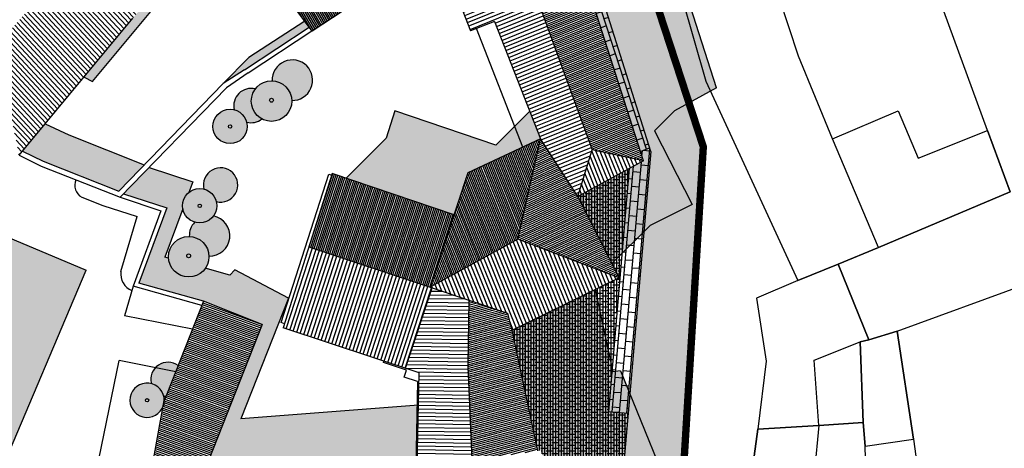
# Model space of a CAD drawing. Extents: x -985774 to -985056, y 246386 to 246980.
# Drawn here: x -985271 to -985205, y 246904 to 246933 of the extents above; entities that cross this region are included whole.
import ezdxf

# ---------------------------------------------------------------- set-up
doc = ezdxf.new("R2010")
doc.units = 0
doc.header["$MEASUREMENT"] = 0
doc.linetypes.add('HIDDEN', pattern=[9.525, 6.35, -3.175])
for name, color, linetype in [('ALBERO', 76, 'CONTINUOUS'), ('FABB', 2, 'CONTINUOUS'), ('LIMITE-PIANO', 71, 'HIDDEN'), ('LINEA_FINA', 1, 'CONTINUOUS'), ('MAP', 9, 'CONTINUOUS'), ('MARCIAPIEDE', 7, 'CONTINUOUS'), ('MURI_TETTO', 20, 'CONTINUOUS'), ('OMBRE', 7, 'CONTINUOUS'), ('PIETRA', 42, 'CONTINUOUS'), ('PORFIDO', 52, 'CONTINUOUS'), ('RETINO_TETTI', 10, 'CONTINUOUS'), ('TETTI', 5, 'CONTINUOUS')]:
    doc.layers.add(name, color=color, linetype=linetype)
pattern_1 = [(112, (0, 0), (-0.23179596364, -0.093651648354), [])]
pattern_2 = [(90, (0, 0), (-0.1875, 6e-17), []), (180, (0, 0), (-0.375, -0.1875), [0.46875, -0.28125])]

msp = doc.modelspace()

# ---------------------------------------------------------------- hatches: boundary and pattern name
at = {"layer": 'OMBRE'}
h = msp.add_hatch(color=256, dxfattribs=at)
h.paths.add_polyline_path([(-985237.01, 246961.251), (-985226.049, 246927.73), (-985224.6, 246928.516), (-985224.914, 246929.196), (-985227.835, 246939.417), (-985231.71, 246951.79), (-985234.905, 246961.852), (-985234.255, 246962.88), (-985235.139, 246965.355), (-985235.226, 246965.269), (-985235.364, 246965.656), (-985238.673, 246967.122), (-985239.05, 246967.574), (-985242.485, 246965.974), (-985238.816, 246965.083)])
h.paths.add_polyline_path([(-985237.01, 246961.251), (-985238.816, 246965.083), (-985242.485, 246965.974), (-985247.685, 246963.55), (-985259.28, 246954.844), (-985261.759, 246952.659), (-985261.404, 246952.297), (-985262.658, 246951.044), (-985254.219, 246957.401), (-985244.808, 246961.792, -0.453685), (-985240.452, 246959.969), (-985234.201, 246942.133), (-985228.642, 246924.429), (-985229.109, 246918.999), (-985228.682, 246919.426), (-985225.84, 246920.829), (-985228.392, 246925.84), (-985227.038, 246927.194), (-985226.049, 246927.73)])
h.paths.add_polyline_path([(-985234.255, 246962.88), (-985234.905, 246961.852), (-985231.71, 246951.79), (-985230.378, 246952.022)], flags=17)
h.paths.add_polyline_path([(-985230.378, 246952.022), (-985231.71, 246951.79), (-985227.835, 246939.417), (-985227.613, 246939.478), (-985229.969, 246946.849), (-985228.909, 246947.91)], flags=17)
h.paths.add_polyline_path([(-985224.914, 246929.196), (-985224.6, 246928.516), (-985224.181, 246928.744), (-985227.613, 246939.478), (-985227.835, 246939.417)])
h = msp.add_hatch(color=256, dxfattribs=at)
h.dxf.hatch_style = 2
h.paths.add_polyline_path([(-985241.867, 246959.659), (-985241.413, 246959.46), (-985240.453, 246959.969, 0.45365), (-985244.808, 246961.792), (-985254.219, 246957.401), (-985262.658, 246951.044), (-985263.949, 246949.752), (-985254.049, 246957.186), (-985245.414, 246961.21), (-985244.487, 246960.805, -0.242165), (-985243.756, 246960.847), (-985242.323, 246960.212, -0.236645)])
h.paths.add_polyline_path([(-985234.919, 246941.899), (-985229.13, 246923.794), (-985230.1, 246923.268), (-985230.595, 246917.513), (-985228.682, 246919.426), (-985225.84, 246920.829), (-985228.392, 246925.84), (-985227.038, 246927.194), (-985226.049, 246927.73), (-985237.01, 246961.251), (-985238.816, 246965.083), (-985242.485, 246965.974), (-985247.685, 246963.55), (-985259.28, 246954.844), (-985261.759, 246952.659), (-985261.404, 246952.297), (-985262.658, 246951.044), (-985254.219, 246957.401), (-985244.808, 246961.792, -0.453685), (-985240.452, 246959.969), (-985240.453, 246959.969), (-985241.413, 246959.46), (-985241.15, 246959.345)])
h.paths.add_polyline_path([(-985231.275, 246916.833), (-985230.595, 246917.513), (-985230.1, 246923.268), (-985233.589, 246921.376)])
h.paths.add_polyline_path([(-985241.867, 246959.659, 0.236645), (-985242.323, 246960.212), (-985243.756, 246960.847, 0.242165), (-985244.487, 246960.805)], flags=17)
h = msp.add_hatch(color=256, dxfattribs=at)
h.dxf.hatch_style = 2
h.paths.add_polyline_path([(-985251.798, 246932.854), (-985252.097, 246933.259), (-985255.892, 246930.805), (-985257.624, 246929.026), (-985256.186, 246929.956)])
h.paths.add_polyline_path([(-985268.097, 246925.554), (-985269.685, 246926.312), (-985271.236, 246924.446), (-985269.829, 246923.774), (-985264.709, 246921.746), (-985262.977, 246923.526)])
h.paths.add_polyline_path([(-985258.767, 246938.443), (-985257.407, 246940.08), (-985257.859, 246940.542), (-985263.747, 246933.458), (-985267.058, 246929.473), (-985266.481, 246929.162)])
h.paths.add_polyline_path([(-985253.578, 246944.687), (-985257.859, 246940.542), (-985257.407, 246940.08)])
h = msp.add_hatch(color=256, dxfattribs=at)
h.dxf.hatch_style = 2
h.paths.add_polyline_path([(-985236.102, 246925.284), (-985236.843, 246927.168), (-985237.873, 246926.138), (-985237.321, 246924.715)])
h.paths.add_polyline_path([(-985245.992, 246927.179), (-985246.576, 246925.34), (-985249.296, 246922.62), (-985241.968, 246920.145), (-985241.028, 246922.984), (-985237.321, 246924.715), (-985237.873, 246926.138), (-985239.145, 246924.867)])
h = msp.add_hatch(color=256, dxfattribs=at)
h.dxf.hatch_style = 2
h.paths.add_polyline_path([(-985259.952, 246921.65), (-985259.681, 246922.382), (-985262.649, 246923.349), (-985264.381, 246921.569), (-985261.448, 246920.614), (-985263.337, 246915.511), (-985258.952, 246914.289), (-985254.973, 246912.716), (-985259.116, 246902.238), (-985256.443, 246902.242), (-985244.573, 246903.141), (-985244.48, 246907.233), (-985256.43, 246906.328), (-985253.205, 246914.484), (-985256.831, 246916.411), (-985257.184, 246916.057), (-985258.835, 246916.517, -0.466717), (-985260.932, 246916.332, -0.181766), (-985261.331, 246917.212), (-985261.569, 246917.279), (-985260.359, 246920.549, -0.270938)])
at = {"layer": 'OMBRE', "linetype": 'CONTINUOUS'}
h = msp.add_hatch(color=256, dxfattribs=at)
h.paths.add_polyline_path([(-985280.379, 246915.45), (-985279.095, 246918.468), (-985281.744, 246919.569), (-985286.694, 246914.619), (-985281.603, 246912.504)])
h.paths.add_polyline_path([(-985277.689, 246920.887), (-985278.009, 246921.019), (-985280.379, 246915.45), (-985281.603, 246912.504), (-985275.429, 246909.938), (-985274.302, 246909.459), (-985273.69, 246910.9), (-985280.695, 246913.8)])
h.paths.add_polyline_path([(-985280.695, 246913.8), (-985273.69, 246910.9), (-985274.302, 246909.459), (-985273.995, 246909.328), (-985275.027, 246906.881), (-985273.908, 246906.405), (-985279.394, 246893.502), (-985280.483, 246893.955), (-985281.662, 246891.195), (-985274.59, 246898.267), (-985266.924, 246916.399), (-985268.358, 246917.009), (-985277.689, 246920.887)])
h.paths.add_polyline_path([(-985273.908, 246906.405), (-985275.027, 246906.881), (-985280.003, 246895.081), (-985280.483, 246893.955), (-985279.394, 246893.502)], flags=17)
msp.add_hatch(color=256, dxfattribs=at).paths.add_polyline_path([(-985230.054, 246908.001), (-985230.696, 246909.566), (-985231.215, 246909.497), (-985232.405, 246915.082), (-985238.047, 246912.297), (-985236.31, 246904.147), (-985236.085, 246904.176), (-985231.766, 246892.716), (-985232.464, 246882.24), (-985232.936, 246882.348), (-985234.522, 246878.245), (-985236.276, 246871.475), (-985239.588, 246863.352), (-985240.717, 246855.738), (-985240.48, 246855.975), (-985239.589, 246861.98), (-985236.027, 246870.568), (-985231.969, 246883.628), (-985231.901, 246883.969, 0.084465), (-985231.901, 246883.972, -0.055898), (-985231.901, 246883.97), (-985231.433, 246889.709), (-985230.677, 246900.756)])
h = msp.add_hatch(color=256, dxfattribs=at)
h.paths.add_polyline_path([(-985262.215, 246909.788), (-985260.841, 246909.512), (-985260.677, 246909.927, 0.380081)])
h.paths.add_polyline_path([(-985262.215, 246909.788, 0.256447), (-985262.495, 246908.704, -0.274406), (-985261.655, 246907.865, 0.033313), (-985261.503, 246907.837), (-985260.841, 246909.512)])
h = msp.add_hatch(color=256, dxfattribs=at)
h.paths.add_polyline_path([(-985226.109, 246898.373), (-985230.054, 246908.001), (-985230.677, 246900.756), (-985231.433, 246889.709), (-985231.901, 246883.97), (-985234.741, 246869.606), (-985236.759, 246859.696), (-985236.006, 246860.449), (-985234.626, 246860.242), (-985233.22, 246869.72), (-985233.838, 246869.751), (-985230.973, 246876.779), (-985229.219, 246883.548), (-985227.998, 246886.707), (-985226.808, 246887.897)])
h.paths.add_polyline_path([(-985234.741, 246869.606), (-985231.969, 246883.628), (-985236.027, 246870.568), (-985239.589, 246861.98), (-985240.48, 246855.975), (-985236.759, 246859.696)])
at = {"layer": 'PIETRA'}
h = msp.add_hatch(dxfattribs=at)
h.set_pattern_fill('BRICK', color=256, scale=2, angle=63, style=0)
h.set_pattern_definition([(108, (0, 0), (-0.47552825815, -0.15450849719), []), (198, (0, 0), (0.3090169944, -0.9510565163), [0.5, -0.5]), (198, (-0.1545, 0.4755), (0.3090169944, -0.9510565163), [-0.5, 0.5])])
h.paths.add_polyline_path([(-985229.334, 246924.431), (-985228.719, 246924.673), (-985234.201, 246942.133, 0.004109), (-985234.201, 246942.133), (-985234.948, 246941.981), (-985234.919, 246941.899)])
h = msp.add_hatch(dxfattribs=at)
h.set_pattern_fill('BRICK', color=256, scale=2, angle=40, style=0)
h.set_pattern_definition([(85, (0, 0), (-0.49809734905, 0.04357787137), []), (175, (0, 0), (-0.0871557427, -0.9961946981), [0.5, -0.5]), (175, (0.0436, 0.4981), (-0.0871557427, -0.9961946981), [-0.5, 0.5])])
h.paths.add_polyline_path([(-985228.642, 246924.429), (-985228.719, 246924.673), (-985229.334, 246924.431), (-985229.13, 246923.794), (-985230.1, 246923.268), (-985231.514, 246906.813), (-985230.166, 246906.698)])
at = {"layer": 'PORFIDO'}
h = msp.add_hatch(dxfattribs=at)
h.set_pattern_fill('ANSI38', color=256, scale=1.5, style=0)
h.set_pattern_definition(pattern_2)
h.paths.add_polyline_path([(-985277.261, 246945.094), (-985287.393, 246931.669), (-985307.423, 246883.15), (-985313.329, 246862.586), (-985306.385, 246861.714), (-985305.701, 246867.017), (-985304.172, 246872.513), (-985302.063, 246881.09), (-985282.964, 246927.731), (-985281.876, 246929.987), (-985280.378, 246932.656), (-985277.624, 246936.581), (-985274.484, 246940.671), (-985271.273, 246944.054), (-985268.063, 246947.005), (-985265.295, 246949.057), (-985254.219, 246957.401), (-985244.808, 246961.792, -0.197477), (-985242.428, 246961.948), (-985241.028, 246965.62), (-985243.241, 246966.157), (-985248.041, 246965.114), (-985257.231, 246960.639)])
h = msp.add_hatch(dxfattribs=at)
h.set_pattern_fill('ANSI38', color=256, scale=1.5, style=0)
h.set_pattern_definition(pattern_2)
h.paths.add_polyline_path([(-985237.01, 246961.251), (-985238.816, 246965.083), (-985241.028, 246965.62), (-985242.428, 246961.948, -0.235141), (-985240.452, 246959.969), (-985234.201, 246942.133), (-985228.642, 246924.429), (-985230.677, 246900.756), (-985231.433, 246889.709), (-985231.901, 246883.97), (-985232.031, 246883.313), (-985227.758, 246881.024), (-985225.075, 246924.749)])
h = msp.add_hatch(dxfattribs=at)
h.set_pattern_fill('ANSI38', color=256, scale=1.5, style=0)
h.set_pattern_definition(pattern_2)
h.paths.add_polyline_path([(-985230.1, 246923.268), (-985233.589, 246921.376), (-985230.79, 246915.879), (-985238.047, 246912.297), (-985236.31, 246904.147), (-985236.085, 246904.176), (-985232.457, 246894.551), (-985232.025, 246900.871), (-985231.822, 246903.237), (-985230.474, 246903.121), (-985230.166, 246906.698), (-985231.514, 246906.813)])
at = {"layer": 'RETINO_TETTI'}
h = msp.add_hatch(dxfattribs=at)
h.set_pattern_fill('ANSI31,_I', color=256, scale=2, angle=43, style=2)
h.set_pattern_definition([(133, (0, 0), (-0.182838425405, -0.170499590016), [])])
h.paths.add_polyline_path([(-985261.726, 246944.485), (-985272.969, 246931.588), (-985271.46, 246924.177), (-985263.747, 246933.458), (-985257.859, 246940.542)])
at = {"layer": 'RETINO_TETTI', "linetype": 'CONTINUOUS'}
h = msp.add_hatch(dxfattribs=at)
h.set_pattern_fill('ANSI31', color=256, angle=112, style=0)
h.set_pattern_definition([(202, (0, 0), (0.046825824177, -0.115897981821), [])])
h.paths.add_polyline_path([(-985234.919, 246941.899), (-985238.46, 246940.516), (-985236.111, 246934.144), (-985232.616, 246924.539), (-985229.13, 246923.794)])
at = {"layer": 'RETINO_TETTI'}
h = msp.add_hatch(dxfattribs=at)
h.set_pattern_fill('ANSI31,_I', color=256, angle=30, style=2)
h.set_pattern_definition([(120, (0, 0), (-0.108253175473, -0.0625), [])])
h.paths.add_polyline_path([(-985245.495, 246936.608), (-985243.027, 246938.203), (-985243.206, 246938.661), (-985247.526, 246941.279), (-985254.638, 246936.701), (-985251.595, 246932.579)])
at = {"layer": 'RETINO_TETTI', "linetype": 'CONTINUOUS'}
h = msp.add_hatch(dxfattribs=at)
h.set_pattern_fill('ANSI31', color=256, scale=2, angle=112, style=0)
h.set_pattern_definition([(202, (0, 0), (0.093651648354, -0.23179596364), [])])
h.paths.add_polyline_path([(-985239.226, 246933.233), (-985236.102, 246925.284), (-985233.589, 246921.376), (-985232.616, 246924.539), (-985236.111, 246934.144), (-985238.46, 246940.516), (-985243.206, 246938.661), (-985240.851, 246932.602)])
at = {"layer": 'RETINO_TETTI'}
h = msp.add_hatch(dxfattribs=at)
h.set_pattern_fill('ANSI31,_I', color=256, angle=22, style=2)
h.set_pattern_definition([(112, (0, 0), (-0.115897981821, -0.046825824177), [])])
h.paths.add_polyline_path([(-985236.102, 246925.284), (-985241.028, 246922.984), (-985243.597, 246915.229), (-985237.657, 246918.499)])
h = msp.add_hatch(dxfattribs=at)
h.set_pattern_fill('LINE,_I', color=256, angle=160, style=2)
h.set_pattern_definition([(205, (0, 0), (0.052827282718, -0.11328847338), [])])
h.paths.add_polyline_path([(-985236.102, 246925.284), (-985237.657, 246918.499), (-985230.79, 246915.879), (-985233.589, 246921.376)])
at = {"layer": 'RETINO_TETTI', "linetype": 'CONTINUOUS'}
h = msp.add_hatch(dxfattribs=at)
h.set_pattern_fill('ANSI31', color=256, scale=2, angle=22, style=0)
h.set_pattern_definition(pattern_1)
h.paths.add_polyline_path([(-985233.589, 246921.376), (-985229.13, 246923.794), (-985232.616, 246924.539)])
at = {"layer": 'RETINO_TETTI'}
h = msp.add_hatch(dxfattribs=at)
h.set_pattern_fill('ANSI31,_I', color=256, angle=342, style=2)
h.set_pattern_definition([(72, (0, 0), (-0.118882064537, 0.038627124297), [])])
h.paths.add_polyline_path([(-985250.234, 246922.936), (-985251.81, 246917.973), (-985243.598, 246915.228), (-985243.597, 246915.229), (-985241.968, 246920.145)])
h = msp.add_hatch(dxfattribs=at)
h.set_pattern_fill('ANSI31,_I', color=256, scale=2, angle=22, style=2)
h.set_pattern_definition(pattern_1)
h.paths.add_polyline_path([(-985237.657, 246918.499), (-985243.597, 246915.229), (-985243.597, 246915.228), (-985243.458, 246915.182), (-985238.347, 246913.487), (-985238.047, 246912.297), (-985230.79, 246915.879)])
h = msp.add_hatch(dxfattribs=at)
h.set_pattern_fill('ANSI31,_I', color=256, scale=2, angle=342, style=2)
h.set_pattern_definition([(72, (0, 0), (-0.237764129074, 0.077254248594), [])])
h.paths.add_polyline_path([(-985251.81, 246917.973), (-985253.555, 246912.482), (-985245.262, 246909.744), (-985243.458, 246915.182)])
h = msp.add_hatch(dxfattribs=at)
h.set_pattern_fill('LINE,_I', color=256, scale=2, angle=134, style=2)
h.set_pattern_definition([(179, (0, 0), (-0.00436310161, -0.24996192379), [])])
h.paths.add_polyline_path([(-985240.961, 246914.354), (-985243.458, 246915.182), (-985245.262, 246909.744), (-985244.329, 246909.436), (-985244.472, 246903.149), (-985243.144, 246903.249), (-985240.768, 246903.561), (-985241.048, 246909.878)])
h = msp.add_hatch(dxfattribs=at)
h.set_pattern_fill('LINE,_I', color=256, angle=115, style=2)
h.set_pattern_definition([(160, (0, 0), (-0.042752517916, -0.117461577598), [])])
h.paths.add_polyline_path([(-985258.952, 246914.289), (-985261.44, 246907.997), (-985261.617, 246907.55), (-985261.678, 246907.213), (-985262.62, 246902.029), (-985259.197, 246902.034), (-985254.973, 246912.716)])
h = msp.add_hatch(dxfattribs=at)
h.set_pattern_fill('LINE,_I', color=256, angle=150, style=2)
h.set_pattern_definition([(195, (0, 0), (0.032352380638, -0.120740728286), [])])
h.paths.add_polyline_path([(-985238.047, 246912.297), (-985238.347, 246913.487), (-985240.961, 246914.354), (-985241.048, 246909.878), (-985240.768, 246903.561), (-985236.31, 246904.147)])
at = {"layer": 'TETTI', "linetype": 'CONTINUOUS'}
h = msp.add_hatch(color=7, dxfattribs=at)
h.paths.add_polyline_path([(-985254.307, 246929.217, -0.191083), (-985253.377, 246928.816, -0.191083), (-985252.975, 246927.886, 2.521118)])
h.paths.add_polyline_path([(-985255.449, 246928.665, 0.571066), (-985256.869, 246927.252, -0.134713), (-985256.335, 246926.948, -0.134713), (-985256.03, 246926.413, 0.238143), (-985255.007, 246926.639, -0.071427), (-985255.319, 246926.873, -0.372287)])
h.paths.add_polyline_path([(-985258.926, 246921.877, -0.134713), (-985258.392, 246921.573, -0.134713), (-985258.087, 246921.038, 3.644229)])
h.paths.add_polyline_path([(-985259.563, 246919.641, 0.194432), (-985259.92, 246918.676, -0.191083), (-985258.99, 246918.274, -0.191083), (-985258.588, 246917.345, 0.919039), (-985258.276, 246920.064, -0.32136)])
h = msp.add_hatch(color=3, dxfattribs=at)
h.dxf.hatch_style = 2
h.paths.add_polyline_path([(-985256.335, 246926.948, 1), (-985257.979, 246925.303, 1)])
h.paths.add_polyline_path([(-985257.24, 246926.043, -1), (-985257.074, 246926.208, -1)], flags=16)
h.paths.add_polyline_path([(-985253.377, 246928.816, 1), (-985255.319, 246926.873, 1)])
h.paths.add_polyline_path([(-985254.445, 246927.81, -1), (-985254.259, 246927.996, -1)], flags=16)
h.paths.add_polyline_path([(-985258.392, 246921.573, 1), (-985260.036, 246919.928, 1)])
h.paths.add_polyline_path([(-985259.297, 246920.668, -1), (-985259.131, 246920.834, -1)], flags=16)
h.paths.add_polyline_path([(-985258.99, 246918.274, 1), (-985260.932, 246916.332, 1)])
h.paths.add_polyline_path([(-985260.058, 246917.269, -1), (-985259.873, 246917.455, -1)], flags=16)
h = msp.add_hatch(color=3, dxfattribs=at)
h.paths.add_polyline_path([(-985262.699, 246907.661, 1), (-985262.865, 246907.495, 1)], flags=16)
h.paths.add_polyline_path([(-985261.678, 246907.213), (-985261.62, 246907.531, 14.344844)])
h.paths.add_polyline_path([(-985262.699, 246907.661, -1), (-985262.865, 246907.495, -1)], flags=0)

# ---------------------------------------------------------------- linework, layer by layer
at = {"layer": 'ALBERO', "color": 7, "ltscale": 100}
for centre, radius in [((-985254.348, 246927.844), 1.373), ((-985254.352, 246927.903), 0.131), ((-985259.961, 246917.303), 1.373), ((-985259.965, 246917.362), 0.131)]:
    msp.add_circle(centre, radius, dxfattribs=at)
at = {"layer": 'ALBERO', "color": 7, "ltscale": 50}
for centre, radius in [((-985257.157, 246926.125), 1.163), ((-985257.157, 246926.125), 0.117), ((-985259.214, 246920.751), 1.163), ((-985259.214, 246920.751), 0.117), ((-985262.782, 246907.578), 0.117)]:
    msp.add_circle(centre, radius, dxfattribs=at)
at = {"layer": 'ALBERO', "color": 7, "ltscale": 100}
for centre, start, end in [((-985252.934, 246929.259), 268.27145, 181.72855), ((-985258.547, 246918.717), 268.27145, 78.6083), ((-985258.547, 246918.717), 137.71703, 181.72855)]:
    msp.add_arc(centre, 1.373, start, end, dxfattribs=at)
at = {"layer": 'ALBERO', "color": 7, "ltscale": 50}
for centre, start, end in [((-985255.743, 246927.54), 75.39386, 194.31074), ((-985255.743, 246927.54), 255.68926, 309.2696), ((-985257.8, 246922.165), 255.68926, 194.31074), ((-985261.368, 246908.992), 53.53383, 194.31074), ((-985262.782, 246907.578), 357.67659, 341.7257), ((-985261.368, 246908.992), 255.68926, 263.32131)]:
    msp.add_arc(centre, 1.163, start, end, dxfattribs=at)
at = {"layer": 'FABB'}
for p, q in [((-985218.629, 246930.898), (-985221.941, 246941.039)), ((-985227.835, 246939.417), (-985224.914, 246929.196)), ((-985216.32, 246925.295), (-985218.629, 246930.898)), ((-985224.914, 246929.196), (-985218.66, 246915.679)), ((-985216.32, 246925.295), (-985211.86, 246927.183)), ((-985211.86, 246927.183), (-985210.499, 246923.969)), ((-985210.499, 246923.969), (-985205.803, 246925.85)), ((-985205.803, 246925.85), (-985204.28, 246921.703)), ((-985213.201, 246917.926), (-985216.32, 246925.295)), ((-985213.201, 246917.926), (-985216.32, 246925.295)), ((-985204.28, 246921.703), (-985213.201, 246917.926)), ((-985204.28, 246921.703), (-985213.201, 246917.926)), ((-985215.931, 246916.803), (-985213.201, 246917.926)), ((-985213.201, 246917.926), (-985215.931, 246916.803)), ((-985215.931, 246916.803), (-985218.66, 246915.679)), ((-985218.66, 246915.679), (-985215.931, 246916.803)), ((-985213.852, 246911.666), (-985215.931, 246916.803)), ((-985215.931, 246916.803), (-985213.852, 246911.666)), ((-985211.934, 246912.266), (-985202.344, 246915.771)), ((-985218.66, 246915.679), (-985221.478, 246914.487)), ((-985221.478, 246914.487), (-985220.807, 246910.235)), ((-985213.852, 246911.666), (-985211.934, 246912.266)), ((-985217.551, 246910.292), (-985214.44, 246911.545)), ((-985214.44, 246911.545), (-985213.852, 246911.666)), ((-985220.807, 246910.235), (-985221.388, 246905.623)), ((-985217.252, 246905.862), (-985217.551, 246910.292)), ((-985221.388, 246905.623), (-985217.252, 246905.862)), ((-985221.388, 246905.623), (-985217.252, 246905.862)), ((-985217.252, 246905.862), (-985218.03, 246897.738)), ((-985222.385, 246898.066), (-985221.388, 246905.623))]:
    msp.add_line(p, q, dxfattribs=at)
at = {"layer": 'LIMITE-PIANO', "ltscale": 0.5, "const_width": 0.5, "flags": 128}
msp.add_lwpolyline([(-985266.644, 246521.933), (-985289.737, 246559.146), (-985293.979, 246564.093), (-985301.755, 246581.522), (-985295.392, 246585.29), (-985318.25, 246638.52), (-985314.715, 246643.466), (-985316.226, 246655.313), (-985357.604, 246644.41), (-985359.716, 246652.65), (-985374.846, 246707.034), (-985374.846, 246707.034), (-985380.737, 246736.946), (-985368.012, 246791.353), (-985319.47, 246778.635), (-985316.407, 246800.539), (-985317.585, 246829.273), (-985313.329, 246862.586), (-985307.423, 246883.15), (-985287.393, 246931.669), (-985277.261, 246945.094), (-985257.231, 246960.639), (-985248.041, 246965.114), (-985243.241, 246966.157), (-985238.816, 246965.083), (-985237.01, 246961.251), (-985225.075, 246924.749), (-985227.758, 246881.024), (-985232.148, 246850.483), (-985231.956, 246832.812), (-985226.337, 246802.798), (-985207.723, 246762.602), (-985206.308, 246703.141), (-985207.362, 246685.939), (-985199.103, 246548.011), (-985194.713, 246540.99), (-985181.328, 246534.399), (-985160.079, 246517.549), (-985141.641, 246511.932), (-985108.451, 246499.47), (-985085.271, 246489.29), (-985062.742, 246469.91), (-985061.864, 246469.032), (-985090.137, 246451.129), (-985142.878, 246418.273), (-985173.61, 246397.562), (-985182.039, 246397.386), (-985187.242, 246397.328), (-985184.59, 246402.046), (-985188.727, 246410.105), (-985196.418, 246407.613), (-985200.025, 246408.62), (-985219.275, 246408.648), (-985214.848, 246479.647), (-985224.123, 246479.858), (-985223.701, 246478.172), (-985236.98, 246472.905), (-985256.152, 246458.252), (-985311.69, 246416.318), (-985332.885, 246449.941), (-985325.929, 246455.208), (-985328.458, 246460.686), (-985336.468, 246474.802), (-985337.733, 246476.698), (-985312.861, 246488.706), (-985297.685, 246499.03), (-985266.644, 246521.933)], dxfattribs=at)
at = {"layer": 'LINEA_FINA'}
for p, q in [((-985237.321, 246924.715), (-985240.446, 246932.759)), ((-985246.761, 246910.136), (-985246.73, 246910.229)), ((-985245.187, 246909.612), (-985246.761, 246910.136)), ((-985245.345, 246909.138), (-985245.187, 246909.612)), ((-985244.443, 246908.838), (-985245.345, 246909.138)), ((-985244.443, 246908.838), (-985244.573, 246903.141))]:
    msp.add_line(p, q, dxfattribs=at)
at = {"layer": 'MAP'}
for p, q in [((-985205.803, 246925.85), (-985212.406, 246943.819)), ((-985205.803, 246925.85), (-985212.406, 246943.819)), ((-985227.835, 246939.417), (-985224.914, 246929.196)), ((-985224.914, 246929.196), (-985218.66, 246915.679)), ((-985204.28, 246921.703), (-985205.803, 246925.85)), ((-985204.28, 246921.703), (-985205.803, 246925.85)), ((-985204.28, 246921.703), (-985213.201, 246917.926)), ((-985213.201, 246917.926), (-985204.28, 246921.703)), ((-985213.201, 246917.926), (-985215.931, 246916.803)), ((-985215.931, 246916.803), (-985213.201, 246917.926)), ((-985215.931, 246916.803), (-985218.66, 246915.679)), ((-985218.66, 246915.679), (-985215.931, 246916.803)), ((-985213.852, 246911.666), (-985215.931, 246916.803)), ((-985215.931, 246916.803), (-985213.852, 246911.666)), ((-985218.66, 246915.679), (-985221.478, 246914.487)), ((-985221.478, 246914.487), (-985220.807, 246910.235)), ((-985211.934, 246912.266), (-985213.852, 246911.666)), ((-985213.852, 246911.666), (-985211.934, 246912.266)), ((-985210.833, 246904.937), (-985211.934, 246912.266)), ((-985211.934, 246912.266), (-985210.833, 246904.937)), ((-985214.44, 246911.545), (-985213.852, 246911.666)), ((-985213.852, 246911.666), (-985214.44, 246911.545)), ((-985214.233, 246906.075), (-985214.44, 246911.545)), ((-985214.44, 246911.545), (-985214.233, 246906.075)), ((-985220.807, 246910.235), (-985221.388, 246905.623)), ((-985221.388, 246905.623), (-985217.252, 246905.862)), ((-985217.252, 246905.862), (-985221.388, 246905.623)), ((-985217.252, 246905.862), (-985214.233, 246906.075)), ((-985214.233, 246906.075), (-985217.252, 246905.862)), ((-985214.106, 246904.467), (-985214.233, 246906.075)), ((-985214.233, 246906.075), (-985214.106, 246904.467)), ((-985221.388, 246905.623), (-985222.385, 246898.066)), ((-985214.106, 246904.467), (-985210.833, 246904.937)), ((-985214.106, 246904.467), (-985210.833, 246904.937)), ((-985213.964, 246900.059), (-985214.106, 246904.467)), ((-985213.964, 246900.059), (-985214.106, 246904.467)), ((-985210.833, 246904.937), (-985210.384, 246901.762)), ((-985210.833, 246904.937), (-985210.384, 246901.762))]:
    msp.add_line(p, q, dxfattribs=at)
at = {"layer": 'MARCIAPIEDE'}
for p, q in [((-985228.642, 246924.429), (-985234.201, 246942.133)), ((-985228.642, 246924.429), (-985230.677, 246900.756)), ((-985230.1, 246923.268), (-985231.514, 246906.813)), ((-985253.689, 246912.836), (-985250.472, 246922.903)), ((-985250.472, 246922.903), (-985250.267, 246922.834)), ((-985267.209, 246921.331), (-985265.788, 246920.767)), ((-985265.788, 246920.767), (-985263.46, 246920.025)), ((-985264.557, 246916.297), (-985263.46, 246920.025)), ((-985263.734, 246915.304), (-985264.306, 246913.306)), ((-985259.706, 246912.382), (-985264.306, 246913.306)), ((-985253.465, 246912.765), (-985253.689, 246912.836)), ((-985266.234, 246902.732), (-985264.665, 246910.281)), ((-985260.841, 246909.512), (-985264.665, 246910.281)), ((-985231.514, 246906.813), (-985230.166, 246906.698))]:
    msp.add_line(p, q, dxfattribs=at)
for centre, radius, start, end in [((-985266.773, 246922.136), 0.915, 155.92227, 241.50901), ((-985263.376, 246916.113), 1.195, 171.13472, 248.19368)]:
    msp.add_arc(centre, radius, start, end, dxfattribs=at)
at = {"layer": 'MURI_TETTO'}
for p, q in [((-985256.186, 246929.956), (-985251.798, 246932.854)), ((-985255.937, 246929.754), (-985251.616, 246932.608)), ((-985256.186, 246929.956), (-985257.624, 246929.026)), ((-985255.937, 246929.754), (-985257.394, 246928.748)), ((-985264.709, 246921.746), (-985257.624, 246929.026)), ((-985264.619, 246921.325), (-985257.394, 246928.748)), ((-985271.236, 246924.446), (-985269.829, 246923.774)), ((-985271.46, 246924.177), (-985269.973, 246923.446)), ((-985269.829, 246923.774), (-985264.709, 246921.746)), ((-985269.973, 246923.446), (-985264.619, 246921.325)), ((-985264.619, 246921.325), (-985261.84, 246920.42)), ((-985264.381, 246921.569), (-985261.448, 246920.614)), ((-985261.84, 246920.42), (-985263.734, 246915.304)), ((-985261.448, 246920.614), (-985263.337, 246915.511)), ((-985259.065, 246914.003), (-985263.734, 246915.304)), ((-985258.952, 246914.289), (-985263.337, 246915.511))]:
    msp.add_line(p, q, dxfattribs=at)
at = {"layer": 'OMBRE', "linetype": 'CONTINUOUS'}
for p, q in [((-985224.181, 246928.744), (-985229.969, 246946.849)), ((-985266.481, 246929.162), (-985258.767, 246938.443)), ((-985267.058, 246929.473), (-985266.481, 246929.162)), ((-985228.392, 246925.84), (-985227.038, 246927.194)), ((-985278.009, 246921.019), (-985268.358, 246917.009)), ((-985231.275, 246916.833), (-985228.682, 246919.426)), ((-985274.59, 246898.267), (-985266.924, 246916.399)), ((-985230.696, 246909.566), (-985231.215, 246909.497)), ((-985230.696, 246909.566), (-985226.109, 246898.373)), ((-985244.379, 246907.241), (-985256.43, 246906.328))]:
    msp.add_line(p, q, dxfattribs=at)
at = {"layer": 'OMBRE'}
for p, q in [((-985252.097, 246933.259), (-985255.892, 246930.805)), ((-985257.624, 246929.026), (-985255.892, 246930.805)), ((-985224.181, 246928.744), (-985227.038, 246927.194)), ((-985245.992, 246927.179), (-985246.576, 246925.34)), ((-985239.145, 246924.867), (-985245.992, 246927.179)), ((-985239.145, 246924.867), (-985236.843, 246927.168)), ((-985269.685, 246926.312), (-985268.097, 246925.554)), ((-985228.392, 246925.84), (-985225.84, 246920.829)), ((-985268.097, 246925.554), (-985262.977, 246923.526)), ((-985249.296, 246922.62), (-985246.576, 246925.34)), ((-985262.649, 246923.349), (-985259.681, 246922.382)), ((-985259.681, 246922.382), (-985259.952, 246921.65)), ((-985260.359, 246920.549), (-985261.569, 246917.279)), ((-985225.84, 246920.829), (-985228.682, 246919.426)), ((-985261.331, 246917.212), (-985261.569, 246917.279)), ((-985257.184, 246916.057), (-985258.835, 246916.517)), ((-985257.184, 246916.057), (-985256.831, 246916.411)), ((-985253.205, 246914.484), (-985256.831, 246916.411)), ((-985232.405, 246915.082), (-985231.215, 246909.497)), ((-985253.205, 246914.484), (-985256.43, 246906.328))]:
    msp.add_line(p, q, dxfattribs=at)
at = {"layer": 'PIETRA'}
msp.add_line((-985229.334, 246924.431), (-985228.719, 246924.673), dxfattribs=at)
at = {"layer": 'TETTI', "linetype": 'CONTINUOUS'}
for p, q in [((-985229.13, 246923.794), (-985234.919, 246941.899)), ((-985271.46, 246924.177), (-985263.747, 246933.458)), ((-985237.657, 246918.499), (-985236.102, 246925.284)), ((-985233.589, 246921.376), (-985236.102, 246925.284)), ((-985233.589, 246921.376), (-985232.616, 246924.539)), ((-985229.13, 246923.794), (-985232.616, 246924.539)), ((-985237.657, 246918.499), (-985243.597, 246915.229)), ((-985230.79, 246915.879), (-985237.657, 246918.499)), ((-985251.81, 246917.973), (-985243.458, 246915.182)), ((-985268.358, 246917.009), (-985266.924, 246916.399)), ((-985243.458, 246915.182), (-985238.347, 246913.487)), ((-985258.952, 246914.289), (-985261.44, 246907.997)), ((-985240.961, 246914.354), (-985241.048, 246909.878)), ((-985238.347, 246913.487), (-985238.047, 246912.297)), ((-985254.973, 246912.716), (-985259.197, 246902.034)), ((-985244.329, 246909.436), (-985253.555, 246912.482)), ((-985241.048, 246909.878), (-985240.768, 246903.561)), ((-985244.472, 246903.149), (-985244.329, 246909.436)), ((-985261.44, 246907.997), (-985261.617, 246907.55)), ((-985262.62, 246902.029), (-985261.617, 246907.55)), ((-985261.617, 246907.55), (-985261.678, 246907.213))]:
    msp.add_line(p, q, dxfattribs=at)
at = {"layer": 'TETTI'}
for p, q in [((-985243.206, 246938.661), (-985240.851, 246932.602)), ((-985251.595, 246932.579), (-985254.638, 246936.701)), ((-985245.495, 246936.608), (-985251.595, 246932.579)), ((-985236.111, 246934.144), (-985232.616, 246924.539)), ((-985239.226, 246933.233), (-985240.851, 246932.602)), ((-985239.226, 246933.233), (-985236.102, 246925.284)), ((-985236.102, 246925.284), (-985241.028, 246922.984)), ((-985229.13, 246923.794), (-985233.589, 246921.376)), ((-985250.234, 246922.936), (-985253.555, 246912.482)), ((-985241.966, 246920.144), (-985250.234, 246922.936)), ((-985241.028, 246922.984), (-985243.597, 246915.228)), ((-985233.589, 246921.376), (-985230.79, 246915.879)), ((-985230.79, 246915.879), (-985238.047, 246912.297)), ((-985245.262, 246909.744), (-985243.458, 246915.182)), ((-985254.973, 246912.716), (-985258.952, 246914.289)), ((-985238.047, 246912.297), (-985236.31, 246904.147))]:
    msp.add_line(p, q, dxfattribs=at)

doc.saveas('drawing.dxf')
